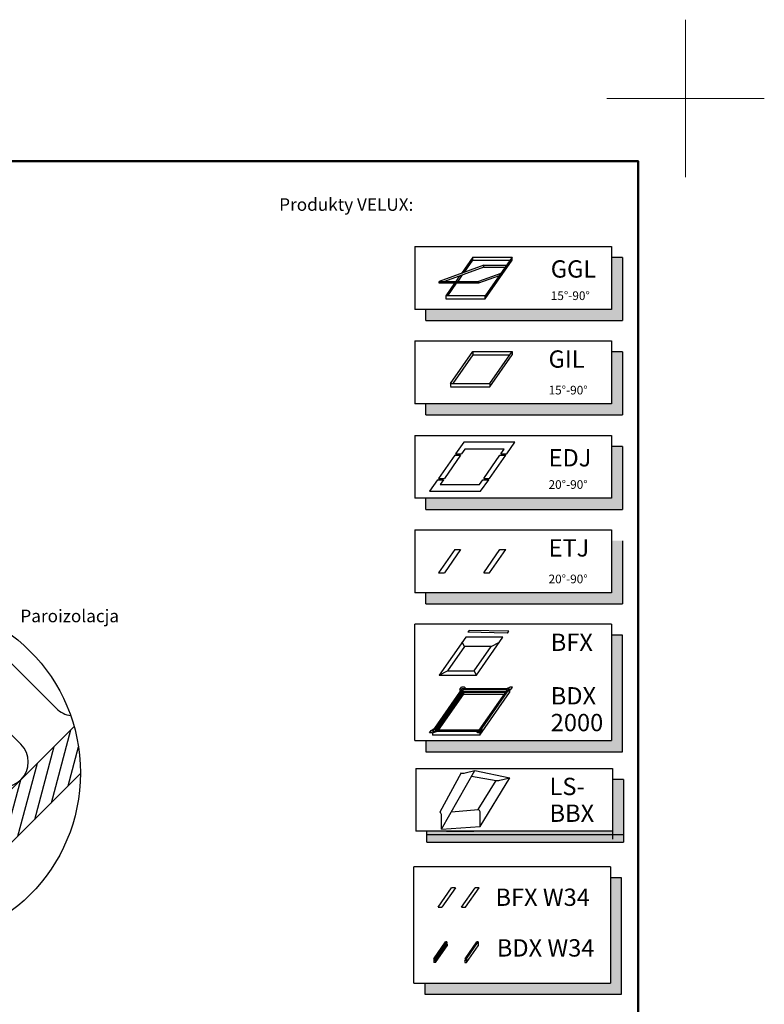
# Model space of a CAD drawing. Units: millimetres. Extents: x -100 to 4300, y -100 to 3070.
# Drawn here: x 3354 to 4300, y 1819 to 3070 of the extents above; entities that cross this region are included whole.
import ezdxf

# ---------------------------------------------------------------- set-up
doc = ezdxf.new("R2010")
doc.units = ezdxf.units.MM
doc.header["$LTSCALE"] = 50
doc.header["$MEASUREMENT"] = 0
doc.linetypes.add('HIDDEN', pattern=[0.375, 0.25, -0.125])
doc.layers.get('0').update_dxf_attribs({"linetype": 'CONTINUOUS'})
for name, color, linetype in [('logo', 1, 'CONTINUOUS'), ('VELUX_HATCH', 1, 'CONTINUOUS'), ('VELUX_INFO', 7, 'CONTINUOUS'), ('VELUX_INSIDE-COVERING', 7, 'CONTINUOUS'), ('VELUX_INSULATION', 1, 'CONTINUOUS'), ('VELUX_LINNING', 2, 'CONTINUOUS'), ('VELUX_ROOFCONSTRUCTION', 7, 'CONTINUOUS'), ('VELUX_TEXT_ENGLISH', 7, 'CONTINUOUS'), ('VELUX_VAPOUR-BARRIER', 1, 'HIDDEN')]:
    doc.layers.add(name, color=color, linetype=linetype)
doc.layers.add('R-H cont 0.18', color=7, linetype='CONTINUOUS', lineweight=18)
doc.layers.add('R-H cont 0.50', color=7, linetype='CONTINUOUS', lineweight=50)
doc.styles.add('Verdana', font='verdana.ttf')

# ---------------------------------------------------------------- blocks, each defined once
blk = doc.blocks.new('icon3')
at = {"layer": 'VELUX_INFO'}
blk.add_hatch(color=0, dxfattribs=at).paths.add_polyline_path([(132, -7), (125, -7), (125, -74), (7, -74), (7, -81), (132, -81)])
for p, q in [((125, 0), (0, 0)), ((0, -74), (0, 0)), ((125, 0), (125, -74)), ((0, -74), (125, -74))]:
    blk.add_line(p, q)
blk.add_lwpolyline([(7, -74), (7, -81), (132, -81), (132, -7), (125, -7)], dxfattribs=at)
blk = doc.blocks.new('Detaile 1 til 2_5')
at = {"layer": 'VELUX_HATCH'}
h = blk.add_hatch(dxfattribs=at)
h.set_pattern_fill('ANSI31', color=256, scale=60, angle=30, style=0)
h.set_pattern_definition([(75, (-949.889, -931), (-7.244444, 1.941143), [])])
edge = h.paths.add_edge_path()
edge.add_arc((1607.29, 931), 109.49, 254.38042, 270.2192)
edge.add_line((1607.71, 821.51), (1716.78, 930.58))
edge.add_arc((1607.29, 931), 109.49, 359.7808, 15.61958)
edge.add_line((1712.74, 960.48), (1704, 951.75))
edge.add_line((1704, 951.75), (1704.01, 951.74))
edge.add_line((1704.01, 951.74), (1640.37, 888.1))
edge.add_line((1640.37, 888.1), (1640.36, 888.11))
edge.add_line((1640.36, 888.11), (1577.81, 825.55))
at = {"layer": 'VELUX_HATCH', "linetype": 'HIDDEN'}
h = blk.add_hatch(dxfattribs=at)
h.set_pattern_fill('DOTS', color=256, scale=120, style=0)
h.set_pattern_definition([(0, (-949.889, -931), (3.75, 7.5), [0, -7.5])])
edge = h.paths.add_edge_path()
edge.add_arc((1607.29, 931), 109.49, 280.72616, 284.0211)
edge.add_line((1633.82, 824.77), (1628.81, 833.45))
edge.add_arc((1627.08, 832.45), 2, 30, 101.33249)
edge.add_line((1626.68, 834.41), (1619.01, 832.88))
edge.add_line((1619.01, 832.88), (1617.18, 831.04))
edge.add_line((1617.18, 831.04), (1620, 828.21))
edge.add_line((1620, 828.21), (1614.35, 822.55))
edge.add_line((1614.35, 822.55), (1620.71, 816.19))
edge.add_line((1620.71, 816.19), (1624, 819.48))
edge.add_line((1624, 819.48), (1621.42, 822.55))
edge.add_line((1621.42, 822.55), (1625.7, 826.84))
edge.add_line((1625.7, 826.84), (1627.67, 823.42))
at = {"layer": 'VELUX_INFO'}
blk.add_circle((1607.29, 931), 109.49, dxfattribs=at)
at = {"layer": 'VELUX_INSIDE-COVERING'}
for points in [[(1712.74, 960.48), (1577.81, 825.55)], [(1607.71, 821.51), (1716.78, 930.58)]]:
    blk.add_lwpolyline(points, dxfattribs=at)
at = {"layer": 'VELUX_INSULATION'}
blk.add_line((1555.51, 885.37), (1507.76, 885.37), dxfattribs=at)
for points in [[(1575.83, 1035.87), (1595.01, 1016.69, -0.394701), (1596.52, 971.64)], [(1593.32, 968.3, -0.397446), (1615.28, 967.66), (1656.29, 926.65, 1), (1678.92, 949.28), (1637.9, 990.29, -1), (1660.53, 1012.92), (1701.54, 971.91, 0.16167), (1710.56, 967.39, 0.16167)], [(1529.28, 911.6, -0.256365), (1498.8, 920.48), (1498.26, 921.02)], [(1549.13, 885.37, 0.419559), (1532.84, 869.37), (1532.84, 850.72)], [(1564.84, 830.08), (1564.84, 869.37, 1), (1532.84, 869.37)]]:
    blk.add_lwpolyline(points, format="xyb", dxfattribs=at)
at = {"layer": 'VELUX_LINNING', "color": 0}
blk.add_lwpolyline([(1633.82, 824.77), (1628.81, 833.45, 0.321703), (1626.68, 834.41), (1619.01, 832.88), (1617.18, 831.04), (1620, 828.21), (1614.35, 822.55), (1615.11, 821.79)], format="xyb", dxfattribs=at)
blk.add_lwpolyline([(1621.51, 822.44), (1621.42, 822.55), (1625.7, 826.84), (1627.67, 823.42)], dxfattribs=at)
at = {"layer": 'VELUX_ROOFCONSTRUCTION', "color": 1}
for p, q in [((1596.52, 971.64), (1533.26, 1011.66)), ((1501.21, 958.1), (1532.94, 907.95))]:
    blk.add_line(p, q, dxfattribs=at)
at = {"layer": 'VELUX_ROOFCONSTRUCTION'}
for p, q in [((1596.57, 844.31), (1596.57, 971.59)), ((1532.94, 907.95), (1660.21, 907.95))]:
    blk.add_line(p, q, dxfattribs=at)
at = {"layer": 'VELUX_ROOFCONSTRUCTION', "color": 1}
blk.add_lwpolyline([(1546.26, 1021.9), (1596.57, 971.59), (1532.94, 907.95), (1498.41, 942.48)], dxfattribs=at)
at = {"layer": 'VELUX_ROOFCONSTRUCTION'}
blk.add_lwpolyline([(1532.94, 907.95), (1596.57, 844.31), (1660.21, 907.95), (1596.57, 971.59), (1532.94, 907.95)], dxfattribs=at)
at = {"layer": 'VELUX_VAPOUR-BARRIER', "ltscale": 2, "const_width": 6}
for points in [[(1530.67, 910.21), (1651.59, 1031.13)], [(1567.02, 937.5), (1510.1, 880.59)]]:
    blk.add_lwpolyline(points, dxfattribs=at)
at = {"layer": 'VELUX_VAPOUR-BARRIER', "linetype": 'Continuous', "const_width": 6}
blk.add_lwpolyline([(1599.54, 968.62), (1572.57, 941.16), (1572.35, 934.04), (1539.73, 900.82)], dxfattribs=at)
blk = doc.blocks.new('frame')
at = {"layer": 'R-H cont 0.18'}
for p, q in [((420, 307), (420, 287)), ((410, 297), (430, 297))]:
    blk.add_line(p, q, dxfattribs=at)
at = {"layer": 'R-H cont 0.50'}
blk.add_lwpolyline([(26, 289), (414, 289), (414, 8), (26, 8)], close=True, dxfattribs=at)

msp = doc.modelspace()

# ---------------------------------------------------------------- hatches: boundary and pattern name
at = {"layer": 'VELUX_INFO'}
for points in [[(4106, 2701.7), (3870, 2701.7), (3870, 2687.7), (4120, 2687.7), (4120, 2767.7), (4106, 2767.7)], [(4106, 2581.7), (3870, 2581.7), (3870, 2567.7), (4120, 2567.7), (4120, 2647.7), (4106, 2647.7)], [(4106, 2461.7), (3870, 2461.7), (3870, 2447.7), (4120, 2447.7), (4120, 2527.7), (4106, 2527.7)], [(4106, 2341.7), (3870, 2341.7), (3870, 2327.7), (4120, 2327.7), (4120, 2407.7), (4106, 2407.7)], [(4107.3, 2038.5), (3871.3, 2038.5), (3871.3, 2024.5), (4121.3, 2024.5), (4121.3, 2104.5), (4107.3, 2104.5)]]:
    msp.add_hatch(color=256, dxfattribs=at).paths.add_polyline_path(points)

# ---------------------------------------------------------------- linework, layer by layer
for p, q in [((3856, 2781.7), (3856, 2701.7)), ((3856, 2781.7), (3856, 2701.7)), ((3856, 2781.7), (4106, 2781.7)), ((4106, 2781.7), (4106, 2701.7)), ((4120, 2767.7), (4106, 2767.7)), ((4120, 2767.7), (4120, 2687.7)), ((4106, 2701.7), (3856, 2701.7)), ((3870, 2687.7), (3870, 2701.7)), ((3870, 2687.7), (4120, 2687.7)), ((3856, 2661.7), (3856, 2581.7)), ((3856, 2661.7), (3856, 2581.7)), ((3856, 2661.7), (4106, 2661.7)), ((4106, 2661.7), (4106, 2581.7)), ((4120, 2647.7), (4106, 2647.7)), ((4120, 2647.7), (4120, 2567.7)), ((4106, 2581.7), (3856, 2581.7)), ((3870, 2567.7), (3870, 2581.7)), ((3870, 2567.7), (4120, 2567.7)), ((3856, 2541.7), (3856, 2461.7)), ((3856, 2541.7), (4106, 2541.7)), ((4106, 2541.7), (4106, 2461.7)), ((4120, 2527.7), (4106, 2527.7)), ((4120, 2527.7), (4120, 2447.7)), ((4106, 2461.7), (3856, 2461.7)), ((3870, 2447.7), (3870, 2461.7)), ((3870, 2447.7), (4120, 2447.7)), ((3856, 2421.7), (3856, 2341.7)), ((3856, 2421.7), (4106, 2421.7)), ((4106, 2421.7), (4106, 2341.7)), ((4120, 2407.7), (4120, 2327.7)), ((4106, 2341.7), (3856, 2341.7)), ((3870, 2327.7), (3870, 2341.7)), ((3870, 2327.7), (4120, 2327.7)), ((3857.3, 2118.5), (3857.3, 2038.5)), ((3857.3, 2118.5), (4107.3, 2118.5)), ((4107.3, 2118.5), (4107.3, 2038.5)), ((4107.3, 2108.5), (4107.3, 2028.5)), ((4121.3, 2104.5), (4107.3, 2104.5)), ((4121.3, 2104.5), (4121.3, 2024.5)), ((4107.3, 2038.5), (3857.3, 2038.5)), ((3871.3, 2024.5), (3871.3, 2038.5)), ((3871.3, 2034.5), (4121.3, 2034.5)), ((3871.3, 2024.5), (4121.3, 2024.5))]:
    msp.add_line(p, q, dxfattribs=at)
at = {"layer": 'VELUX_INFO', "color": 1}
for p, q in [((3929.8, 2768.3), (3915.4, 2747.6)), ((3929.8, 2764.3), (3929.8, 2768.3)), ((3929.8, 2768.3), (3979.8, 2768.3)), ((3979.8, 2768.3), (3945.4, 2719.1)), ((3979.8, 2764.3), (3979.8, 2768.3)), ((3943.6, 2757.9), (3887.2, 2737.4)), ((3943.6, 2755.5), (3893.8, 2737.4)), ((3919.1, 2749), (3929.8, 2764.3)), ((3929.8, 2764.3), (3977, 2764.3)), ((3943.6, 2755.5), (3943.6, 2757.9)), ((3943.6, 2757.9), (3972.6, 2757.9)), ((3943.6, 2755.5), (3970.9, 2755.5)), ((3945.4, 2715.1), (3979.8, 2764.3)), ((3913.1, 2744.4), (3908.2, 2737.4)), ((3911, 2737.4), (3916.9, 2745.8)), ((3965.4, 2747.6), (3937.2, 2737.4)), ((3963.1, 2744.4), (3937.2, 2735)), ((3887.2, 2735), (3887.2, 2737.4)), ((3887.2, 2737.4), (3937.2, 2737.4)), ((3937.2, 2735), (3887.2, 2735)), ((3887.2, 2735), (3887.2, 2735)), ((3906.5, 2735), (3895.4, 2719.1)), ((3898.2, 2719.1), (3909.3, 2735)), ((3937.2, 2737.4), (3937.2, 2735)), ((3895.4, 2719.1), (3895.4, 2715.1)), ((3945.4, 2719.1), (3895.4, 2719.1)), ((3945.4, 2715.1), (3945.4, 2719.1)), ((3895.4, 2715.1), (3945.4, 2715.1)), ((3901.5, 2607.6), (3930, 2648.3)), ((3930, 2644.2), (3904.3, 2607.6)), ((3930, 2648.3), (3979.8, 2648.3)), ((3930, 2648.3), (3930, 2644.2)), ((3930, 2644.2), (3977, 2644.2)), ((3951.3, 2607.6), (3979.8, 2648.3)), ((3951.3, 2603.5), (3979.8, 2644.2)), ((3979.8, 2648.3), (3979.8, 2645.8)), ((3979.8, 2648.3), (3979.8, 2644.2)), ((3901.5, 2607.6), (3951.3, 2607.6)), ((3901.5, 2607.6), (3901.5, 2603.7)), ((3901.5, 2603.5), (3951.3, 2603.5)), ((3951.3, 2607.6), (3951.3, 2603.5)), ((3918.3, 2532.9), (3908, 2518.1)), ((3983.3, 2532.9), (3918.3, 2532.9)), ((3973, 2518.1), (3983.3, 2532.9)), ((3906.8, 2516.5), (3886.2, 2487)), ((3914.3, 2516.5), (3893.7, 2487)), ((3906.8, 2516.5), (3914.3, 2516.5)), ((3908, 2518.1), (3915.5, 2518.1)), ((3919.8, 2524.3), (3915.5, 2518.1)), ((3969.8, 2524.3), (3919.8, 2524.3)), ((3943.7, 2487), (3964.3, 2516.5)), ((3951.2, 2487), (3971.8, 2516.5)), ((3964.3, 2516.5), (3971.8, 2516.5)), ((3965.5, 2518.1), (3969.8, 2524.3)), ((3965.5, 2518.1), (3973, 2518.1)), ((3885, 2485.3), (3874.7, 2470.6)), ((3885, 2485.3), (3892.5, 2485.3)), ((3886.2, 2487), (3893.7, 2487)), ((3892.5, 2485.3), (3888.2, 2479.2)), ((3888.2, 2479.2), (3938.2, 2479.2)), ((3938.2, 2479.2), (3942.5, 2485.3)), ((3939.7, 2470.6), (3950, 2485.3)), ((3942.5, 2485.3), (3950, 2485.3)), ((3943.7, 2487), (3951.2, 2487)), ((3874.7, 2470.6), (3939.7, 2470.6)), ((3906.8, 2396.5), (3886.2, 2367)), ((3914.3, 2396.5), (3893.7, 2367)), ((3906.8, 2396.5), (3914.3, 2396.5)), ((3943.7, 2367), (3964.3, 2396.5)), ((3951.2, 2367), (3971.8, 2396.5)), ((3964.3, 2396.5), (3971.8, 2396.5)), ((3886.2, 2367), (3893.7, 2367)), ((3943.7, 2367), (3951.2, 2367)), ((3925.1, 2293.7), (3923.4, 2291.4)), ((3973.8, 2290.5), (3923.4, 2291.4)), ((3975.5, 2292.8), (3925.1, 2293.7)), ((3973.8, 2290.5), (3975.5, 2292.8)), ((3920.8, 2285.1), (3887.1, 2237.1)), ((3919.3, 2273.3), (3916.4, 2278.8)), ((3968.1, 2285.1), (3920.8, 2285.1)), ((3934.5, 2237.1), (3968.1, 2285.1)), ((3953.1, 2273.3), (3963.8, 2278.8)), ((3919.3, 2273.3), (3897.8, 2242.6)), ((3953.1, 2273.3), (3919.3, 2273.3)), ((3931.6, 2242.6), (3953.1, 2273.3)), ((3887.1, 2237.1), (3897.8, 2242.6)), ((3897.8, 2242.6), (3931.6, 2242.6)), ((3934.5, 2237.1), (3931.6, 2242.6)), ((3887.1, 2237.1), (3934.5, 2237.1)), ((3878.7, 2165.5), (3916.5, 2219.5)), ((3881.5, 2167), (3917.3, 2218.1)), ((3883.2, 2167), (3917.3, 2215.7)), ((3913.5, 2218.6), (3915.5, 2221.5)), ((3913.5, 2218.6), (3913.8, 2215.6)), ((3919.1, 2221.5), (3915.5, 2221.5)), ((3976.5, 2219.5), (3916.5, 2219.5)), ((3973.7, 2218.1), (3917.3, 2218.1)), ((3917.3, 2218.1), (3917.3, 2215.7)), ((3972, 2215.7), (3917.3, 2215.7)), ((3919.1, 2221.5), (3921.3, 2219.5)), ((3937.9, 2167), (3973.7, 2218.1)), ((3938.7, 2165.5), (3976.5, 2219.5)), ((3971.7, 2219.5), (3976.7, 2221.5)), ((3978.3, 2218.6), (3973.8, 2215.6)), ((3976.5, 2217.4), (3976.5, 2214.7)), ((3980.3, 2221.5), (3976.7, 2221.5)), ((3978.3, 2218.6), (3980.3, 2221.5)), ((3884.4, 2167), (3917.8, 2214.7)), ((3886.1, 2167), (3917.8, 2212.3)), ((3971.3, 2214.7), (3917.8, 2214.7)), ((3917.8, 2214.7), (3917.8, 2212.3)), ((3969.7, 2212.3), (3917.8, 2212.3)), ((3938.7, 2160.7), (3976.5, 2214.7)), ((3874.9, 2163.5), (3877, 2166.5)), ((3877, 2166.5), (3881.4, 2169.4)), ((3878.5, 2163.5), (3883.5, 2165.5)), ((3938.7, 2165.5), (3878.7, 2165.5)), ((3937.9, 2167), (3881.5, 2167)), ((3936.1, 2163.5), (3933.9, 2165.5)), ((3939.7, 2163.5), (3941.8, 2166.5)), ((3941.8, 2166.5), (3941.4, 2169.4)), ((3878.5, 2163.5), (3874.9, 2163.5)), ((3878.7, 2163.6), (3878.7, 2160.7)), ((3938.7, 2160.7), (3878.7, 2160.7)), ((3939.7, 2163.5), (3936.1, 2163.5)), ((3938.7, 2163.5), (3938.7, 2160.7)), ((3890.2, 2041.3), (3932.5, 2115.8)), ((3919.9, 2112.9), (3932.5, 2115.8)), ((3932.5, 2115.8), (3976.9, 2106.4)), ((3914.9, 2112.6), (3887.8, 2062.7)), ((3928.3, 2108.4), (3959.4, 2103.1)), ((3936.7, 2066.2), (3959.3, 2103.1)), ((3939.1, 2044.7), (3976.9, 2106.4)), ((3964.3, 2103.5), (3976.9, 2106.4)), ((3902.7, 2063.4), (3936.7, 2066.2)), ((3890.2, 2041.3), (3890.2, 2059.7)), ((3939.1, 2044.7), (3939.1, 2063.2)), ((3890.2, 2041.3), (3939.1, 2044.7)), ((3896.2, 2038.6), (3931.2, 2038.6)), ((3885.6, 1941.9), (3902.8, 1966.5)), ((3907.8, 1966.5), (3890.6, 1941.9)), ((3907.8, 1966.5), (3902.8, 1966.5)), ((3915.6, 1941.9), (3932.8, 1966.5)), ((3920.6, 1941.9), (3937.8, 1966.5)), ((3937.8, 1966.5), (3932.8, 1966.5)), ((3885.6, 1941.9), (3890.6, 1941.9)), ((3915.6, 1941.9), (3920.6, 1941.9)), ((3880.5, 1876.6), (3895.3, 1897.9)), ((3882, 1876.6), (3896.8, 1897.9)), ((3882, 1874.6), (3896.8, 1895.9)), ((3882.4, 1873.8), (3897.3, 1895.1)), ((3882.4, 1871.8), (3897.3, 1893.1)), ((3896.8, 1897.9), (3895.3, 1897.9)), ((3897.3, 1895.1), (3896.3, 1895.1)), ((3896.8, 1897.9), (3896.8, 1895.9)), ((3897.3, 1895.1), (3897.3, 1893.1)), ((3920.2, 1876.6), (3935, 1897.9)), ((3921.7, 1876.6), (3936.5, 1897.9)), ((3921.7, 1871.8), (3936.5, 1893.1)), ((3936.5, 1897.9), (3935, 1897.9)), ((3936.5, 1897.9), (3936.5, 1893.1)), ((3882, 1876.6), (3880.5, 1876.6)), ((3880.5, 1876.6), (3880.5, 1871.8)), ((3882.4, 1871.8), (3880.5, 1871.8)), ((3881.4, 1873.8), (3881.4, 1874.6)), ((3882, 1874.6), (3881.4, 1874.6)), ((3882.4, 1873.8), (3881.4, 1873.8)), ((3882, 1876.6), (3882, 1874.6)), ((3882.4, 1873.8), (3882.4, 1871.8)), ((3919.7, 1873.8), (3920.3, 1874.6)), ((3919.7, 1873.8), (3919.7, 1871.8)), ((3919.7, 1873.8), (3920.7, 1873.8)), ((3919.7, 1871.8), (3921.7, 1871.8)), ((3920.2, 1876.6), (3920.2, 1874.6)), ((3920.2, 1876.6), (3921.7, 1876.6)), ((3920.2, 1874.6), (3920.7, 1874.6)), ((3920.7, 1873.8), (3920.7, 1874.6)), ((3921.7, 1876.6), (3921.7, 1871.8))]:
    msp.add_line(p, q, dxfattribs=at)
for centre, radius, start, end in [((3916.7, 2123.2), 10.8, 260.4504, 286.8832), ((3961.1, 2113.8), 10.8, 260.4504, 286.8832), ((3934.5, 2062), 4.69, 13.9312, 62.9319), ((3885.6, 2058.6), 4.69, 13.9312, 62.9319)]:
    msp.add_arc(centre, radius, start, end, dxfattribs=at)

# ---------------------------------------------------------------- block references
at = {"layer": 'logo', "xscale": 10, "yscale": 10, "zscale": 10}
msp.add_blockref('frame', (0, 0), dxfattribs=at)
at = {"layer": 'VELUX_INFO', "xscale": 2, "yscale": 2, "zscale": 2}
for name, p in [('Detaile 1 til 2_5', (-2, 250.7)), ('Detaile 1 til 2_5', (-2, 250.7)), ('icon3', (3856, 2301.7)), ('icon3', (3854.8, 1993.5))]:
    msp.add_blockref(name, p, dxfattribs=at)

# ---------------------------------------------------------------- texts
at = {"layer": 'VELUX_INFO', "style": 'Verdana'}
for s, height, p in [('GGL', 22, (4028.8, 2742.2)), ('15°-90°', 11, (4028.8, 2713.7)), ('GIL', 22, (4026, 2627.7)), ('15°-90°', 11, (4026, 2593.7)), ('EDJ', 22, (4026, 2502.2)), ('20°-90°', 11, (4026, 2473.7)), ('ETJ', 22, (4026, 2387.7)), ('20°-90°', 11, (4026, 2353.7)), ('BFX', 22, (4028.8, 2267.7)), ('BDX', 22, (4028.8, 2199.7)), ('2000', 22, (4028.8, 2165.7)), ('LS-', 22, (4027.3, 2084.5)), ('BBX', 22, (4027.3, 2050.5)), ('BFX W34', 22, (3958.6, 1943.7)), ('BDX W34', 22, (3960.3, 1879.3))]:
    msp.add_text(s, height=height, dxfattribs=at).set_placement(p)
at = {"layer": 'VELUX_TEXT_ENGLISH', "char_height": 16, "style": 'Verdana'}
for s, insert, attachment_point in [('\\pxql;Produkty VELUX:', (3856, 2835.1), 6), ('Paroizolacja', (3355.2, 2310.1), 4)]:
    msp.add_mtext(s, dxfattribs=dict(at, insert=insert, attachment_point=attachment_point))

doc.saveas('drawing.dxf')
